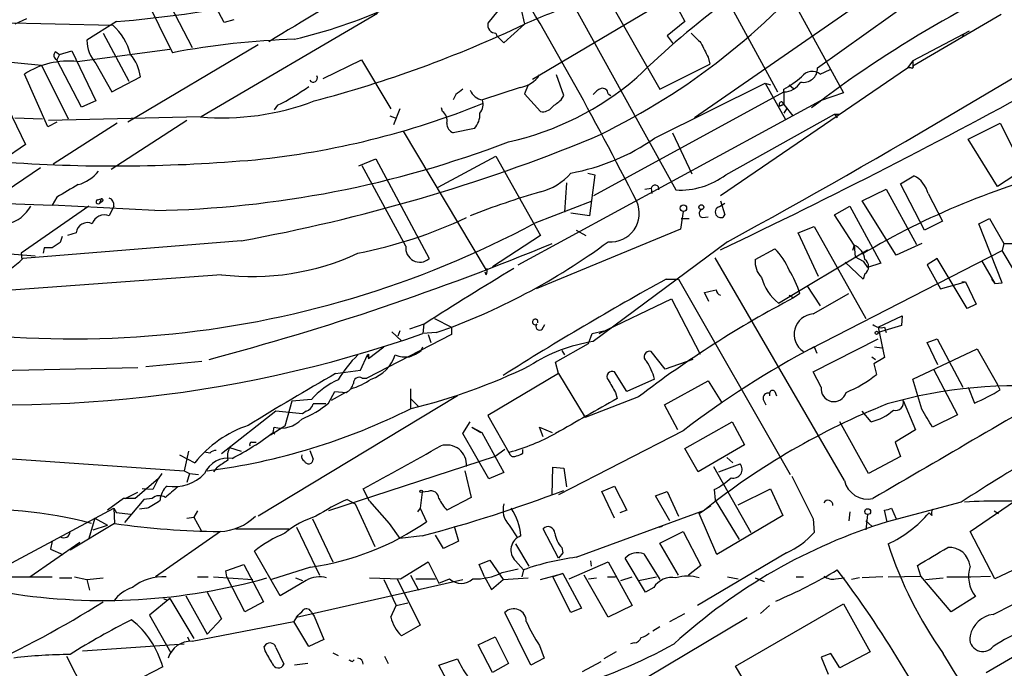
# Model space of a CAD drawing. Extents: x -482 to 377084, y 1345 to 378911.
# Drawn here: x 685 to 778, y 2573 to 2635 of the extents above; entities that cross this region are included whole.
import ezdxf

# ---------------------------------------------------------------- set-up
doc = ezdxf.new("R2010")
doc.units = 0
doc.header["$MEASUREMENT"] = 0
doc.layers.add('MAIN', color=5, linetype='CONTINUOUS')

msp = doc.modelspace()

# ---------------------------------------------------------------- linework, layer by layer
at = {"layer": 'MAIN'}
for p, q in [((737.5313, 2642.4591), (745.744, 2628.0658)), ((697.23, 2639.9191), (701.294, 2632.0451)), ((695.8753, 2638.7338), (699.4313, 2631.5371)), ((704.342, 2634.4158), (701.8867, 2638.9878)), ((767.7573, 2638.3105), (749.046, 2625.3565)), ((757.0047, 2638.9878), (763.1853, 2627.7271)), ((746.9293, 2636.8711), (733.6367, 2628.9971)), ((737.2773, 2636.5325), (747.268, 2618.4985)), ((746.8447, 2636.8711), (748.1147, 2634.5005)), ((752.1787, 2636.5325), (756.92, 2627.8118)), ((760.73, 2630.0978), (769.9587, 2636.7018)), ((730.758, 2636.0245), (729.4033, 2634.3311)), ((732.536, 2635.7705), (732.8747, 2634.2465)), ((668.1893, 2634.7545), (693.7587, 2634.1618)), ((685.546, 2634.7545), (684.4453, 2634.2465)), ((718.9047, 2635.2625), (702.1407, 2625.4411)), ((705.2733, 2634.6698), (704.342, 2634.4158)), ((778.1713, 2635.1778), (769.7893, 2630.2671)), ((694.0973, 2634.5005), (691.3033, 2632.7225)), ((732.8747, 2634.2465), (730.9273, 2632.4685)), ((748.1147, 2634.5005), (746.4213, 2633.1458)), ((662.7707, 2632.7225), (686.9853, 2630.3518)), ((692.8273, 2633.3998), (695.2827, 2628.8278)), ((730.1653, 2633.3998), (730.25, 2633.1458)), ((730.9273, 2632.4685), (730.25, 2633.1458)), ((746.4213, 2633.1458), (747.014, 2632.3838)), ((775.1233, 2633.5691), (769.7893, 2630.7751)), ((774.6153, 2633.3151), (774.446, 2632.9765)), ((690.372, 2630.6905), (699.1773, 2631.8758)), ((707.5593, 2632.2991), (695.198, 2624.9331)), ((688.34, 2631.6218), (688.6787, 2631.3678)), ((688.6787, 2631.3678), (688.4247, 2630.8598)), ((690.7953, 2626.3725), (688.4247, 2630.8598)), ((688.6787, 2631.3678), (689.864, 2631.7065)), ((689.864, 2631.7065), (692.15, 2626.9651)), ((713.74, 2629.0818), (717.3807, 2630.8598)), ((717.3807, 2630.8598), (720.1747, 2626.2031)), ((750.316, 2631.1138), (750.4853, 2630.4365)), ((686.9853, 2630.3518), (689.5253, 2625.2718)), ((692.15, 2630.5211), (693.674, 2627.8118)), ((745.744, 2628.0658), (750.4853, 2630.4365)), ((751.5013, 2617.9905), (769.2813, 2630.0978)), ((760.984, 2629.5051), (761.9153, 2629.9285)), ((769.7893, 2630.7751), (769.2813, 2630.0978)), ((769.62, 2630.0978), (769.2813, 2630.0978)), ((769.7893, 2630.7751), (769.7893, 2630.2671)), ((687.578, 2624.5098), (685.3767, 2629.5051)), ((693.674, 2627.8118), (696.3833, 2629.2511)), ((736.6, 2627.4731), (735.9227, 2629.4205)), ((732.4513, 2628.2351), (728.8953, 2627.0498)), ((733.2133, 2628.4891), (732.8747, 2627.6425)), ((745.236, 2623.4091), (755.7347, 2628.6585)), ((755.7347, 2628.6585), (756.2427, 2628.4891)), ((755.7347, 2628.6585), (757.682, 2625.1871)), ((757.5127, 2627.8118), (757.5127, 2628.0658)), ((758.0207, 2628.4891), (758.444, 2628.1505)), ((683.3447, 2627.2191), (685.4613, 2622.8165)), ((726.3553, 2627.5578), (726.1013, 2627.0498)), ((732.8747, 2627.6425), (734.3987, 2625.9491)), ((736.346, 2627.0498), (736.6, 2627.4731)), ((739.4787, 2617.9905), (757.5127, 2627.8118)), ((740.8333, 2627.6425), (741.0873, 2627.4731)), ((757.5127, 2627.8118), (757.5127, 2626.6265)), ((763.1853, 2627.7271), (760.984, 2626.9651)), ((692.15, 2626.9651), (690.7953, 2626.3725)), ((709.422, 2626.5418), (709.0833, 2626.1185)), ((721.0213, 2626.2031), (720.4287, 2624.6791)), ((725.0853, 2625.9491), (725.0007, 2626.2878)), ((732.282, 2611.3865), (760.984, 2626.9651)), ((757.0893, 2626.4571), (757.5127, 2626.6265)), ((757.5127, 2626.6265), (757.0893, 2626.4571)), ((757.3433, 2626.8805), (757.5127, 2626.6265)), ((757.5127, 2626.6265), (758.3593, 2625.5258)), ((757.7667, 2626.2031), (757.5127, 2625.7798)), ((684.4453, 2625.3565), (687.07, 2625.2718)), ((702.056, 2625.4411), (687.6627, 2625.1025)), ((720.09, 2625.5258), (720.598, 2625.3565)), ((752.0093, 2619.9378), (762.3387, 2625.6951)), ((762.3387, 2625.6951), (762.5927, 2625.3565)), ((762.3387, 2625.6951), (762.8467, 2625.6951)), ((688.4247, 2624.9331), (687.578, 2624.5098)), ((694.182, 2624.8485), (688.086, 2620.9538)), ((700.786, 2625.1025), (693.5893, 2620.4458)), ((728.1333, 2624.3405), (726.1013, 2623.9171)), ((775.0387, 2623.3245), (778.0867, 2624.8485)), ((778.0867, 2624.8485), (780.288, 2620.4458)), ((721.36, 2624.0865), (729.234, 2610.8785)), ((746.9293, 2623.9171), (748.792, 2620.0225)), ((685.4613, 2622.8165), (683.3447, 2621.3771)), ((777.8327, 2618.8371), (775.0387, 2623.3245)), ((717.1267, 2620.7845), (718.7353, 2621.4618)), ((718.7353, 2621.4618), (723.8153, 2611.9791)), ((724.662, 2618.7525), (730.1653, 2621.7158)), ((730.1653, 2621.7158), (734.3987, 2614.1805)), ((686.9007, 2620.6151), (681.99, 2617.3131)), ((721.614, 2613.1645), (717.4653, 2620.7845)), ((738.886, 2620.1071), (739.5633, 2619.9378)), ((739.5633, 2619.9378), (739.0553, 2616.0431)), ((768.604, 2619.0911), (769.874, 2619.8531)), ((780.288, 2620.4458), (777.8327, 2618.8371)), ((736.854, 2619.1758), (736.6847, 2616.3818)), ((744.3047, 2618.5831), (744.8973, 2618.6678)), ((744.8973, 2618.6678), (744.982, 2618.1598)), ((770.89, 2614.6885), (768.604, 2619.0911)), ((688.4247, 2617.8211), (688.0013, 2617.0591)), ((764.9633, 2617.4825), (767.2493, 2618.5831)), ((767.2493, 2618.5831), (770.128, 2613.3338)), ((771.2287, 2618.1598), (772.5833, 2615.5351)), ((673.354, 2617.5671), (688.0013, 2617.0591)), ((691.4727, 2616.9745), (685.038, 2612.4871)), ((697.738, 2616.5511), (688.0013, 2617.0591)), ((692.3193, 2617.5671), (692.658, 2617.6518)), ((692.658, 2617.6518), (692.4887, 2617.2285)), ((692.7427, 2617.3978), (692.4887, 2617.2285)), ((693.8433, 2616.9745), (693.42, 2616.0431)), ((733.8907, 2615.3658), (739.3093, 2617.4825)), ((751.9247, 2617.2285), (751.4167, 2616.8898)), ((751.5013, 2617.4825), (751.9247, 2616.1278)), ((762.3387, 2616.1278), (763.778, 2616.9745)), ((763.778, 2616.9745), (766.7413, 2611.5558)), ((768.1807, 2612.3178), (764.9633, 2617.4825)), ((739.0553, 2616.0431), (737.2773, 2616.2971)), ((747.9453, 2616.4665), (747.6913, 2614.7731)), ((749.808, 2615.8738), (750.316, 2615.9585)), ((764.2013, 2613.2491), (762.3387, 2616.1278)), ((747.776, 2615.7891), (748.538, 2615.7891)), ((758.8673, 2614.4345), (760.3913, 2615.0271)), ((760.3913, 2615.0271), (765.302, 2606.3065)), ((772.5833, 2615.5351), (770.89, 2614.6885)), ((776.0547, 2615.2811), (777.0707, 2615.7891)), ((778.256, 2609.6931), (776.0547, 2615.2811)), ((777.0707, 2615.7891), (778.4253, 2613.4185)), ((688.9327, 2614.0958), (688.7633, 2613.5031)), ((690.2873, 2614.4345), (689.4407, 2614.1805)), ((734.3987, 2614.1805), (729.8267, 2611.2171)), ((747.6913, 2614.7731), (733.9753, 2609.1005)), ((737.7853, 2614.6885), (738.7167, 2614.1805)), ((760.8147, 2610.2858), (758.8673, 2614.4345)), ((705.9507, 2613.6725), (685.2073, 2611.9791)), ((752.1787, 2613.5878), (739.394, 2604.1051)), ((764.2013, 2613.2491), (764.032, 2612.7411)), ((764.2013, 2613.2491), (764.286, 2612.1485)), ((770.636, 2613.4185), (768.1807, 2612.3178)), ((778.4253, 2613.4185), (778.256, 2612.7411)), ((778.4253, 2613.4185), (779.526, 2613.4185)), ((679.1113, 2612.8258), (686.3927, 2612.2331)), ((685.038, 2612.4871), (685.1227, 2611.8945)), ((687.2393, 2612.9951), (687.1547, 2612.4871)), ((688.0013, 2612.9951), (687.2393, 2612.9951)), ((754.8033, 2611.8945), (756.666, 2612.9105)), ((757.0047, 2607.7458), (765.4713, 2612.8258)), ((760.0527, 2603.4278), (778.256, 2612.7411)), ((764.286, 2612.1485), (765.048, 2611.7251)), ((779.526, 2610.6245), (778.256, 2612.7411)), ((763.27, 2590.8971), (750.9933, 2612.0638)), ((765.048, 2610.0318), (763.3547, 2611.6405)), ((765.048, 2611.7251), (765.4713, 2611.1325)), ((766.7413, 2611.5558), (765.4713, 2611.1325)), ((772.0753, 2611.9791), (771.144, 2611.3865)), ((771.144, 2611.3865), (772.414, 2609.1005)), ((774.954, 2607.2378), (772.0753, 2611.9791)), ((776.3087, 2611.8098), (777.5787, 2609.6085)), ((704.088, 2610.4551), (679.958, 2608.6771)), ((729.234, 2610.4551), (729.1493, 2610.7091)), ((765.2173, 2610.5398), (765.048, 2610.0318)), ((746.3367, 2610.0318), (747.522, 2610.0318)), ((747.522, 2610.0318), (758.1053, 2591.4898)), ((759.714, 2609.4391), (760.984, 2607.4918)), ((772.414, 2609.1005), (774.7847, 2609.7778)), ((774.446, 2609.7778), (774.7847, 2609.7778)), ((774.7847, 2609.7778), (775.8007, 2607.6611)), ((777.24, 2610.0318), (777.5787, 2609.6085)), ((777.5787, 2609.6085), (778.256, 2609.6931)), ((750.4007, 2607.9151), (749.9773, 2608.7618)), ((758.0207, 2608.5078), (758.444, 2608.2538)), ((759.0367, 2608.6771), (758.444, 2608.2538)), ((760.3067, 2606.7298), (763.6933, 2608.6771)), ((739.9867, 2604.8671), (746.8447, 2608.1691)), ((746.8447, 2608.1691), (749.554, 2602.9198)), ((775.8007, 2607.6611), (774.954, 2607.2378)), ((766.4873, 2605.4598), (768.7733, 2606.5605)), ((768.7733, 2606.5605), (768.6887, 2605.6291)), ((723.392, 2605.7985), (721.9527, 2605.2905)), ((723.3073, 2605.7985), (723.2227, 2604.8671)), ((724.3233, 2606.3065), (725.932, 2605.4598)), ((734.568, 2605.2905), (734.822, 2605.7138)), ((768.6887, 2605.6291), (766.4873, 2604.9518)), ((725.932, 2604.7825), (717.8887, 2600.6338)), ((720.2593, 2605.0365), (721.1907, 2604.1898)), ((721.0213, 2605.1211), (720.852, 2604.6131)), ((724.4927, 2604.9518), (723.2227, 2604.8671)), ((723.7307, 2604.7825), (723.9847, 2604.0205)), ((725.932, 2605.4598), (725.932, 2604.7825)), ((738.9707, 2603.9358), (739.3093, 2604.8671)), ((739.3093, 2604.8671), (740.41, 2605.1211)), ((766.4873, 2605.4598), (767.08, 2602.5811)), ((767.08, 2605.4598), (767.2493, 2604.9518)), ((735.838, 2602.1578), (738.9707, 2603.9358)), ((760.3067, 2601.2265), (766.4873, 2604.3591)), ((771.144, 2604.0205), (772.0753, 2604.3591)), ((772.16, 2601.9038), (771.144, 2604.0205)), ((772.0753, 2604.3591), (774.5307, 2599.7871)), ((717.296, 2601.3958), (717.9733, 2602.8351)), ((717.9733, 2602.8351), (718.058, 2602.4965)), ((718.058, 2602.4965), (719.4973, 2603.5971)), ((718.058, 2602.9198), (718.058, 2602.4965)), ((723.0533, 2603.2585), (723.2227, 2603.5971)), ((736.4307, 2603.2585), (736.6847, 2602.8351)), ((746.252, 2601.4805), (744.8973, 2603.1738)), ((760.3913, 2603.5971), (760.6453, 2603.0045)), ((766.1487, 2603.5971), (766.826, 2603.5125)), ((769.7893, 2600.5491), (775.8853, 2603.4278)), ((775.8853, 2603.4278), (777.8327, 2600.0411)), ((696.8913, 2601.7345), (702.2253, 2602.2425)), ((736.092, 2601.0571), (735.838, 2602.1578)), ((748.8767, 2602.4118), (746.252, 2601.4805)), ((765.8947, 2602.6658), (766.2333, 2602.4118)), ((767.08, 2602.5811), (766.064, 2601.9885)), ((766.064, 2601.9885), (766.318, 2600.9725)), ((681.1433, 2601.3111), (696.1293, 2601.6498)), ((714.9253, 2601.0571), (717.296, 2601.3958)), ((736.092, 2601.0571), (729.4033, 2597.0778)), ((736.092, 2601.0571), (738.632, 2596.9085)), ((742.6113, 2599.3638), (741.426, 2601.2265)), ((761.0687, 2599.7871), (760.3067, 2601.2265)), ((771.7367, 2601.4805), (774.0227, 2597.1625)), ((717.4653, 2600.6338), (717.8887, 2600.6338)), ((745.236, 2600.5491), (742.6113, 2599.3638)), ((746.1673, 2598.0938), (750.316, 2600.3798)), ((750.316, 2600.3798), (751.586, 2598.3478)), ((770.636, 2597.6705), (769.7893, 2600.5491)), ((778.0867, 2599.5331), (777.8327, 2600.0411)), ((714.248, 2598.2631), (714.8407, 2599.3638)), ((715.8567, 2599.2791), (714.502, 2598.5171)), ((714.8407, 2599.3638), (715.9413, 2599.2791)), ((722.0373, 2599.6178), (722.0373, 2597.6705)), ((741.5107, 2599.2791), (741.68, 2598.6865)), ((756.158, 2599.1945), (756.158, 2598.9405)), ((756.666, 2599.3638), (756.8353, 2598.9405)), ((775.0387, 2599.7871), (775.6313, 2598.2631)), ((726.5247, 2598.9405), (707.5593, 2587.5105)), ((710.7767, 2598.4325), (710.0993, 2596.0618)), ((712.6393, 2598.6018), (710.7767, 2598.4325)), ((722.0373, 2598.6865), (722.7993, 2597.9245)), ((743.712, 2598.8558), (738.632, 2596.9085)), ((747.4373, 2595.7231), (746.1673, 2598.0938)), ((755.5653, 2598.6018), (755.8193, 2598.0938)), ((768.858, 2598.5171), (770.0433, 2595.7231)), ((709.2527, 2597.5011), (704.088, 2593.4371)), ((711.7927, 2597.2471), (709.2527, 2597.5011)), ((712.1313, 2597.5011), (711.7927, 2597.2471)), ((765.81, 2596.4851), (764.9633, 2597.5011)), ((774.0227, 2597.1625), (771.652, 2595.9771)), ((727.0327, 2595.3845), (727.71, 2596.4851)), ((729.4033, 2597.0778), (731.52, 2593.3525)), ((748.1147, 2593.9451), (752.602, 2596.4851)), ((752.602, 2596.4851), (753.7873, 2594.2838)), ((765.556, 2591.5745), (762.8467, 2596.4851)), ((710.0993, 2596.0618), (708.7447, 2595.2151)), ((708.9987, 2595.4691), (709.0833, 2595.9771)), ((708.9987, 2595.4691), (709.168, 2595.2998)), ((729.488, 2591.0665), (727.0327, 2595.3845)), ((727.8793, 2595.9771), (728.726, 2595.4691)), ((727.8793, 2595.9771), (728.8107, 2595.4691)), ((728.8107, 2595.4691), (730.9273, 2591.6591)), ((734.6527, 2595.0458), (734.314, 2595.9771)), ((734.314, 2595.9771), (735.4993, 2595.4691)), ((747.9453, 2595.6385), (736.092, 2589.5425)), ((770.0433, 2595.7231), (768.096, 2594.5378)), ((706.9667, 2594.5378), (707.39, 2594.5378)), ((768.096, 2594.5378), (768.604, 2593.1831)), ((676.0633, 2593.5218), (700.532, 2591.8285)), ((700.9553, 2593.6911), (700.532, 2591.8285)), ((702.9873, 2593.5218), (702.4793, 2593.6065)), ((704.85, 2594.0298), (705.9507, 2593.6911)), ((712.47, 2593.7758), (712.8087, 2592.9291)), ((731.012, 2593.8605), (730.0807, 2593.1831)), ((732.7053, 2593.5218), (732.7053, 2593.8605)), ((749.3847, 2591.7438), (748.1147, 2593.9451)), ((753.7873, 2594.2838), (749.3847, 2591.7438)), ((700.1087, 2593.3525), (701.548, 2592.5905)), ((730.0807, 2593.1831), (714.248, 2588.0185)), ((751.332, 2591.7438), (753.364, 2592.5058)), ((752.094, 2593.0985), (752.6867, 2592.5905)), ((768.604, 2593.1831), (765.556, 2591.5745)), ((698.4153, 2591.5745), (698.0767, 2591.0665)), ((700.532, 2591.8285), (701.04, 2591.5745)), ((701.04, 2591.5745), (700.786, 2590.7278)), ((701.04, 2591.5745), (701.8867, 2591.4898)), ((703.6647, 2592.1671), (703.326, 2591.7438)), ((727.202, 2591.8285), (727.7947, 2589.2885)), ((730.9273, 2591.6591), (729.488, 2591.0665)), ((735.4993, 2589.5425), (735.584, 2592.1671)), ((735.584, 2592.1671), (736.6, 2592.0825)), ((736.6, 2592.0825), (736.854, 2590.3045)), ((750.824, 2592.2518), (754.38, 2585.9865)), ((698.0767, 2591.0665), (695.8753, 2589.2038)), ((698.0767, 2591.0665), (697.5687, 2590.0505)), ((694.944, 2589.2038), (696.1293, 2589.7965)), ((697.5687, 2590.0505), (696.5527, 2590.1351)), ((718.1427, 2588.9498), (717.55, 2590.1351)), ((723.138, 2589.7965), (722.9687, 2588.2725)), ((723.7307, 2589.8811), (723.138, 2589.7965)), ((740.2407, 2589.8811), (741.426, 2590.3891)), ((741.426, 2587.3411), (740.2407, 2589.8811)), ((741.426, 2590.3891), (742.6113, 2588.1031)), ((745.3207, 2589.4578), (746.4213, 2589.8811)), ((746.4213, 2589.8811), (747.522, 2587.5105)), ((750.9087, 2590.0505), (750.9933, 2589.0345)), ((753.1947, 2588.6111), (756.2427, 2590.1351)), ((756.2427, 2590.1351), (757.428, 2587.5951)), ((694.7747, 2589.2038), (693.2507, 2588.1031)), ((695.8753, 2589.2038), (694.7747, 2589.2038)), ((696.722, 2589.1191), (694.8593, 2586.9178)), ((697.484, 2589.2038), (696.722, 2589.1191)), ((716.026, 2589.1191), (716.788, 2588.6958)), ((718.1427, 2588.9498), (720.0053, 2586.8331)), ((727.7947, 2589.2885), (725.5087, 2588.1031)), ((746.6753, 2587.0871), (745.3207, 2589.4578)), ((750.9933, 2589.0345), (753.2793, 2585.3091)), ((774.3613, 2588.8651), (767.334, 2587.0025)), ((775.208, 2586.0711), (779.4413, 2588.9498)), ((682.752, 2582.3458), (693.8433, 2588.2725)), ((693.8433, 2588.2725), (694.0973, 2587.8491)), ((693.8433, 2588.2725), (693.928, 2586.8331)), ((695.452, 2587.6798), (694.0973, 2587.8491)), ((696.976, 2588.2725), (696.2987, 2588.1878)), ((701.802, 2588.0185), (701.4633, 2587.4258)), ((716.788, 2588.6958), (718.6507, 2584.6318)), ((722.9687, 2588.2725), (722.7147, 2587.9338)), ((722.9687, 2588.2725), (723.5613, 2587.0025)), ((737.7853, 2583.6158), (749.9773, 2588.1031)), ((742.6113, 2588.1031), (741.934, 2587.8491)), ((749.4693, 2587.7645), (750.57, 2588.5265)), ((763.778, 2587.9338), (763.6933, 2587.0871)), ((767.334, 2587.0025), (767.08, 2588.1031)), ((767.7573, 2588.2725), (768.1807, 2587.2565)), ((771.5673, 2587.5951), (771.3133, 2587.8491)), ((777.494, 2588.0185), (777.9173, 2587.7645)), ((692.0653, 2587.3411), (691.4727, 2585.3938)), ((692.0653, 2587.3411), (693.2507, 2586.6638)), ((700.786, 2587.3411), (701.4633, 2587.4258)), ((701.4633, 2587.4258), (702.1407, 2586.1558)), ((712.724, 2587.2565), (714.6713, 2583.1925)), ((751.1627, 2583.8698), (749.4693, 2587.7645)), ((757.428, 2587.5951), (751.1627, 2583.8698)), ((760.3067, 2587.2565), (760.3913, 2585.9865)), ((765.4713, 2587.6798), (765.302, 2586.2405)), ((765.302, 2587.0871), (765.8947, 2586.5791)), ((693.928, 2586.8331), (689.6947, 2584.2931)), ((691.896, 2586.2405), (693.2507, 2586.6638)), ((704.0033, 2586.0711), (697.8227, 2581.7531)), ((705.4427, 2586.3251), (710.5227, 2586.3251)), ((711.2, 2586.4945), (713.4013, 2581.9225)), ((720.0053, 2586.8331), (721.0213, 2585.3938)), ((726.186, 2586.5791), (726.6093, 2585.1398)), ((731.4353, 2586.6638), (732.1973, 2585.4785)), ((736.092, 2583.5311), (734.6527, 2586.3251)), ((745.6593, 2586.4945), (745.998, 2586.5791)), ((745.744, 2584.9705), (747.9453, 2586.0711)), ((747.9453, 2586.0711), (749.6387, 2582.8538)), ((777.5787, 2581.5838), (775.208, 2586.0711)), ((685.8847, 2581.7531), (690.626, 2585.0551)), ((688.0013, 2585.1398), (687.832, 2584.3778)), ((723.138, 2585.6478), (721.0213, 2585.3938)), ((725.17, 2584.4625), (724.408, 2585.7325)), ((726.6093, 2585.1398), (725.17, 2584.4625)), ((747.522, 2581.9225), (745.744, 2584.9705)), ((687.832, 2584.3778), (689.0173, 2583.8698)), ((709.676, 2579.9751), (707.2207, 2584.2085)), ((732.028, 2584.8858), (733.298, 2582.7691)), ((736.5153, 2584.0391), (736.092, 2583.5311)), ((736.4307, 2584.5471), (736.5153, 2584.0391)), ((757.7667, 2584.0391), (749.3, 2579.0438)), ((721.106, 2581.5838), (723.7307, 2583.1925)), ((723.7307, 2583.1925), (724.7467, 2581.1605)), ((728.5567, 2582.9385), (729.5727, 2583.3618)), ((729.5727, 2583.3618), (730.8427, 2581.4991)), ((732.028, 2583.2771), (732.79, 2582.4305)), ((737.108, 2581.5838), (740.8333, 2583.1925)), ((739.14, 2583.2771), (739.2247, 2582.7691)), ((740.8333, 2583.1925), (743.1193, 2579.0438)), ((744.3893, 2580.3138), (742.442, 2583.5311)), ((744.22, 2583.9545), (745.744, 2581.4991)), ((704.5113, 2582.3458), (706.2047, 2582.9385)), ((704.596, 2581.7531), (704.5113, 2582.3458)), ((706.2047, 2582.9385), (708.0673, 2579.3825)), ((712.5547, 2582.6845), (708.8293, 2581.4991)), ((729.0647, 2581.7531), (728.5567, 2582.9385)), ((730.758, 2582.1765), (732.282, 2582.5151)), ((732.79, 2582.4305), (732.6207, 2581.7531)), ((749.6387, 2582.8538), (748.4533, 2581.9225)), ((770.5513, 2581.8378), (770.2127, 2582.8538)), ((780.4573, 2582.9385), (777.5787, 2581.5838)), ((684.022, 2581.7531), (688.0013, 2581.7531)), ((688.6787, 2581.6685), (689.864, 2581.6685)), ((690.118, 2581.7531), (691.3033, 2581.4991)), ((691.3033, 2581.4991), (692.8273, 2581.6685)), ((691.3033, 2581.4991), (691.5573, 2580.4831)), ((701.802, 2581.7531), (702.818, 2581.7531)), ((703.326, 2581.7531), (707.0513, 2581.4991)), ((706.2893, 2578.4511), (704.596, 2581.7531)), ((712.1313, 2581.4145), (709.676, 2579.9751)), ((711.1153, 2581.6685), (711.7927, 2581.4145)), ((711.2, 2577.9431), (727.0327, 2581.4991)), ((718.1427, 2581.6685), (721.106, 2581.5838)), ((719.4973, 2581.4991), (720.6827, 2579.0438)), ((720.7673, 2581.5838), (722.9687, 2577.1811)), ((722.0373, 2581.9225), (722.7993, 2580.4831)), ((722.5453, 2581.5838), (724.408, 2581.5838)), ((724.7467, 2581.1605), (725.7627, 2581.5838)), ((729.0647, 2581.7531), (729.742, 2580.5678)), ((729.742, 2580.5678), (730.8427, 2581.4991)), ((730.8427, 2581.4991), (733.2133, 2581.6685)), ((734.3987, 2581.4991), (736.5153, 2582.0918)), ((736.5153, 2582.0918), (735.584, 2581.7531)), ((737.2773, 2578.3665), (735.584, 2581.7531)), ((736.5153, 2582.0918), (738.2933, 2578.7898)), ((740.8333, 2577.9431), (738.5473, 2581.9225)), ((738.9707, 2581.5838), (739.7327, 2581.6685)), ((740.7487, 2581.7531), (741.5107, 2581.7531)), ((742.0187, 2581.4145), (743.1193, 2581.7531)), ((743.712, 2581.4145), (745.4053, 2581.7531)), ((752.1787, 2581.7531), (753.1947, 2581.5838)), ((754.8033, 2581.6685), (755.65, 2581.3298)), ((758.698, 2581.7531), (759.3753, 2581.7531)), ((762.4233, 2581.5838), (763.27, 2581.6685)), ((764.7093, 2581.6685), (763.9473, 2581.4991)), ((766.9107, 2581.7531), (764.9633, 2581.6685)), ((767.4187, 2581.7531), (770.5513, 2581.8378)), ((773.43, 2578.4511), (770.5513, 2581.8378)), ((770.9747, 2581.4991), (772.668, 2581.6685)), ((773.0067, 2581.7531), (775.2927, 2581.7531)), ((775.2927, 2581.7531), (777.1553, 2581.8378)), ((702.7333, 2580.3138), (704.088, 2577.7738)), ((745.1513, 2580.7371), (744.3893, 2580.3138)), ((699.1773, 2579.7211), (697.23, 2578.1125)), ((698.5847, 2579.7211), (698.9233, 2579.5518)), ((698.9233, 2579.5518), (699.1773, 2579.7211)), ((699.1773, 2579.7211), (701.4633, 2575.9111)), ((700.7013, 2579.9751), (702.7333, 2576.3345)), ((708.0673, 2579.3825), (706.2893, 2578.4511)), ((775.716, 2579.8905), (773.43, 2578.4511)), ((720.1747, 2577.9431), (720.6827, 2579.0438)), ((720.6827, 2579.0438), (721.7833, 2579.2978)), ((738.2933, 2578.7898), (737.2773, 2578.3665)), ((743.1193, 2579.0438), (740.8333, 2577.9431)), ((752.9407, 2573.2865), (763.1853, 2579.2131)), ((756.158, 2579.0438), (755.3113, 2578.2818)), ((763.1853, 2579.2131), (765.7253, 2574.6411)), ((777.4093, 2578.1971), (779.272, 2579.1285)), ((697.23, 2578.1125), (699.262, 2574.5565)), ((701.294, 2575.6571), (710.946, 2577.5198)), ((704.088, 2577.7738), (702.7333, 2576.3345)), ((711.2, 2577.9431), (710.946, 2577.5198)), ((712.3853, 2575.1491), (710.946, 2577.5198)), ((712.6393, 2578.3665), (712.8933, 2578.0278)), ((712.8933, 2578.0278), (713.8247, 2575.8265)), ((733.4673, 2573.3711), (731.012, 2578.3665)), ((754.0413, 2577.8585), (740.0713, 2569.5611)), ((746.6753, 2577.5198), (748.1147, 2578.2818)), ((722.9687, 2577.1811), (721.1907, 2576.1651)), ((745.744, 2577.0118), (745.0667, 2576.5885)), ((700.8707, 2576.0805), (701.04, 2575.6571)), ((713.8247, 2575.8265), (712.3853, 2575.1491)), ((728.472, 2575.3185), (730.0807, 2576.0805)), ((730.0807, 2576.0805), (731.3507, 2573.5405)), ((690.88, 2574.7258), (700.532, 2575.4031)), ((708.2367, 2574.7258), (708.152, 2575.1491)), ((709.2527, 2575.0645), (710.0147, 2573.4558)), ((729.8267, 2572.6938), (728.472, 2575.3185)), ((734.314, 2575.2338), (734.7373, 2574.0485)), ((743.2887, 2575.4878), (742.95, 2575.4031)), ((776.732, 2572.6938), (781.1347, 2575.2338)), ((689.356, 2574.2178), (691.8113, 2569.4765)), ((714.6713, 2574.5565), (715.1793, 2574.3025)), ((716.534, 2573.7098), (716.7033, 2573.8791)), ((719.582, 2574.2178), (719.9207, 2573.5405)), ((724.7467, 2573.3711), (726.5247, 2573.9638)), ((734.7373, 2574.0485), (733.4673, 2573.3711)), ((741.5953, 2574.6411), (740.41, 2573.9638)), ((762, 2574.4718), (761.0687, 2574.1331)), ((761.0687, 2574.1331), (761.746, 2572.5245)), ((762.8467, 2573.1171), (762, 2574.4718)), ((765.7253, 2574.6411), (762.8467, 2573.1171)), ((698.5, 2573.2018), (695.706, 2571.7625)), ((712.3007, 2573.5405), (711.0307, 2573.3711)), ((726.7787, 2569.5611), (724.7467, 2573.3711)), ((731.3507, 2573.5405), (729.8267, 2572.6938)), ((738.378, 2572.7785), (740.156, 2573.7098)), ((755.5653, 2568.7991), (752.9407, 2573.2865))]:
    msp.add_line(p, q, dxfattribs=at)
for centre, radius in [((188300.5969, 190128.224), 188783.0575), ((747.977, 2616.7734), 0.3085), ((749.6809, 2616.8687), 0.2366), ((766.3391, 2604.9307), 0.1496), ((723.0533, 2589.8812), 0.1197), ((765.4885, 2587.9574), 0.278)]:
    msp.add_circle(centre, radius, dxfattribs=at)
for centre, radius, start, end in [((822.0405, 2450.3134), 214.6757, 115.714552, 121.907019), ((698.6565, 2684.0679), 52.7332, 283.571389, 303.985268), ((440.9528, 2463.8826), 339.3045, 26.900389, 31.420235), ((827.1158, 2538.7782), 110.2, 112.833599, 127.429887), ((685.0508, 2748.159), 114.018, 274.550789, 287.629316), ((711.8792, 2681.9392), 64.6389, 295.110112, 319.551497), ((381.1139, 3292.0031), 773.2635, 298.6768152, 302.5110034), ((805.1316, 2565.7043), 88.4344, 126.782692, 134.141758), ((754.4811, 2585.4478), 53.3681, 108.326274, 113.882129), ((689.6787, 2629.779), 5.9879, 15.386792, 47.049176), ((684.251, 2736.6213), 113.3352, 284.638648, 295.405741), ((730.1384, 2634.1551), 0.7559, 166.535519, 272.039726), ((694.5707, 2632.7157), 3.2674, 179.880758, 222.195366), ((713.4763, 2556.8648), 75.9817, 91.844481, 100.652225), ((982.0103, 2865.7965), 329.3, 224.888497, 225.117667), ((1088.6621, 2801.121), 378.6562, 206.448768, 206.677944), ((688.6142, 2631.2666), 0.4488, 127.666685, 245.022443), ((692.3519, 2628.7406), 4.0636, 7.217007, 40.279827), ((689.5377, 2623.0885), 7.6477, 83.737, 122.962371), ((759.3754, 2630.0739), 1.3548, 259.190183, 1.010798), ((769.7047, 2630.1825), 0.1196, 225, 45), ((712.8018, 2629.135), 0.3995, 213.8452, 30.164584), ((725.3989, 2650.2141), 27.7885, 282.367563, 310.762539), ((732.0487, 2630.9239), 2.7188, 278.51576, 326.429168), ((752.0923, 2637.6115), 10.9773, 299.589506, 310.393807), ((760.222, 2628.4893), 1.2699, 53.124688, 143.137321), ((697.702, 2649.4333), 25.7173, 297.111558, 304.81653), ((853.6939, 2458.4619), 211.6803, 126.752594, 126.981777), ((740.961, 2626.3293), 1.9912, 113.846208, 141.904188), ((740.2637, 2627.5886), 0.5721, 5.405678, 100.850351), ((497.5045, 3147.4987), 591.9371, 295.4100939, 298.826551), ((757.502, 2629.6851), 1.8733, 270.327261, 329.81203), ((729.1251, 2628.5622), 1.5298, 202.32513, 261.360338), ((704.1704, 2649.7002), 24.3511, 265.018743, 290.990583), ((699.2958, 2700.1576), 79.1866, 275.805232, 291.949811), ((727.4983, 2626.6688), 1.448, 322.125016, 15.255119), ((734.6041, 2627.0574), 1.1272, 259.500563, 322.581105), ((566.5952, 2838.3892), 271.0713, 308.542744, 308.771924), ((757.3576, 2626.5841), 0.2968, 92.762128, 205.330568), ((724.4004, 2625.0539), 1.1272, 349.500563, 52.581105), ((726.6009, 2625.6907), 2.0423, 318.616673, 2.500398), ((726.4603, 2624.7997), 0.9528, 177.064327, 247.86583), ((675.9555, 2778.4525), 167.4878, 280.316694, 292.225896), ((733.6978, 2639.977), 20.1897, 280.212124, 304.854086), ((695.9632, 2715.6117), 99.0765, 271.026419, 290.926716), ((693.9567, 2771.0384), 150.2554, 266.144207, 275.096842), ((802.4962, 2549.3108), 73.4117, 104.036679, 120.748178), ((689.3806, 2622.7844), 3.9282, 285.899115, 320.324409), ((733.1147, 2623.6271), 5.4514, 283.623281, 319.781293), ((747.6352, 2625.8179), 7.3286, 267.127991, 306.644892), ((768.7168, 2617.5387), 2.5876, 13.888556, 63.434949), ((985.7905, 2110.4142), 588.1226, 120.143251, 120.372434), ((745.2783, 2618.5831), 0.3837, 347.474432, 167.459853), ((693.1834, 2617.1065), 0.673, 348.688398, 69.416053), ((755.8987, 2544.493), 76.9027, 106.234793, 111.503027), ((682.9333, 2618.6436), 3.4646, 283.941183, 331.19935), ((692.3617, 2617.3766), 0.1951, 102.547914, 310.614036), ((692.7003, 2617.5248), 0.1339, 288.462013, 108.421413), ((741.0844, 2616.2776), 2.7015, 264.666743, 24.497841), ((751.4711, 2616.412), 0.4808, 96.49545, 230.104413), ((692.95, 2614.9563), 1.1841, 66.613338, 164.079861), ((707.9083, 2657.7899), 46.2144, 281.398849, 294.906966), ((749.8609, 2616.2654), 0.3951, 110.379542, 262.306667), ((751.5179, 2616.3173), 0.4488, 217.666685, 335.022443), ((689.9753, 2697.4625), 93.1044, 252.136828, 298.143344), ((691.329, 2614.3543), 1.0448, 62.507858, 175.597509), ((815.4053, 2422.7146), 228.9944, 123.575497, 123.804638), ((636.9051, 2851.6364), 257.815, 284.832148, 292.483803), ((722.9286, 2612.9691), 1.329, 171.545549, 311.849423), ((704.1147, 2663.2874), 61.7924, 289.255512, 306.457388), ((763.5971, 2611.7376), 1.6278, 5.53127, 68.211663), ((706.9875, 2634.2774), 23.9981, 263.060453, 294.769588), ((752.1104, 2608.4058), 6.4067, 22.703036, 44.678121), ((678.4647, 2619.1061), 9.8111, 294.81756, 313.412437), ((756.8948, 2611.6761), 2.1029, 174.038627, 224.541459), ((764.7516, 2611.2172), 0.822, 304.507805, 55.488246), ((973.6455, 2211.6123), 466.915, 121.187411, 122.409877), ((728.3865, 2610.8786), 0.9474, 333.448472, 10.287538), ((749.8843, 2605.7882), 9.5975, 17.517988, 32.030948), ((894.1533, 2341.8659), 306.207, 118.864137, 122.231003), ((760.1289, 2611.5474), 4.9206, 195.8787, 230.586229), ((747.8626, 2620.4375), 11.8657, 280.266106, 285.722801), ((751.7342, 2609.1322), 0.6664, 190.058778, 249.544581), ((806.8788, 2516.0833), 104.1217, 117.721538, 127.348611), ((760.4289, 2604.7978), 1.9358, 93.619167, 237.025764), ((733.8942, 2605.9644), 0.2634, 342.019115, 287.93279), ((734.314, 2605.5445), 0.3592, 135, 315), ((766.7837, 2606.6877), 1.2631, 230.444741, 283.566481), ((683.5415, 2717.9848), 119.8758, 261.702569, 289.33065), ((741.6986, 2588.9982), 15.2817, 98.673758, 122.968273), ((724.548, 2595.0202), 10.8357, 133.844959, 149.83845), ((717.931, 2602.9621), 0.1339, 288.421413, 341.578587), ((717.1782, 2603.9689), 3.6029, 288.342416, 341.657584), ((721.6141, 2605.4609), 2.8155, 248.845168, 276.907187), ((720.9032, 2605.9328), 3.4314, 287.809238, 308.798798), ((744.7608, 2602.674), 0.5181, 74.724513, 236.389676), ((801.1142, 2526.2017), 87.4551, 117.751861, 127.441875), ((708.8267, 2652.2272), 56.0711, 283.716315, 295.972748), ((739.7754, 2599.1101), 5.647, 14.763187, 33.690068), ((844.4404, 2372.754), 262.4814, 119.566005, 121.670727), ((741.2044, 2600.7874), 0.4918, 63.221354, 221.027048), ((758.8107, 2610.441), 12.0835, 292.522734, 308.409882), ((3718.2817, -2463.7534), 5852.2188, 120.06737347, 120.29655553), ((717.7825, 2594.2516), 6.7362, 112.733644, 139.77493), ((715.3626, 2600.4364), 1.2939, 296.567032, 346.110889), ((714.6776, 2605.6469), 6.2607, 285.633011, 305.4864), ((717.169, 2600.1681), 0.5519, 57.533584, 184.395521), ((1037.5218, 2769.2217), 341.3254, 209.631333, 209.860516), ((756.031, 2598.7288), 0.4827, 74.745922, 195.254078), ((756.4422, 2599.1884), 0.2843, 38.087058, 178.770406), ((762.2719, 2599.6169), 1.2153, 171.94858, 343.86162), ((779.6648, 2555.0208), 44.8847, 84.548867, 105.945431), ((769.1704, 2613.7631), 16.7927, 292.627949, 302.070628), ((708.1506, 2605.5467), 9.4989, 291.99384, 309.934081), ((711.8351, 2598.4747), 1.0177, 286.921424, 343.078576), ((713.4013, 2301.8788), 296.3003, 89.885389, 90.114592), ((1564.2555, 1136.5417), 1677.6465, 119.3612972, 119.590481), ((792.6787, 2534.53), 68.509, 111.712344, 128.557226), ((768.1243, 2598.3195), 0.7598, 254.926751, 15.073249), ((985.839, 2257.2266), 393.328, 119.85718, 122.524654), ((694.8475, 2652.3046), 60.9881, 277.429184, 296.564841), ((764.7387, 2601.1308), 4.7676, 282.985429, 311.964881), ((347.794, 2342.8238), 493.7025, 30.84817, 31.077353), ((709.7607, 2598.5453), 2.656, 255.223937, 317.152825), ((710.1641, 2585.6884), 11.0398, 108.681459, 141.302826), ((692.6184, 2617.1355), 27.1615, 297.366474, 307.090125), ((726.0243, 2613.3452), 20.4669, 285.32998, 298.652127), ((706.9666, 2594.3261), 0.2116, 89.972935, 216.875312), ((703.6396, 2592.8183), 0.9594, 93.561805, 132.837328), ((706.5437, 2593.1831), 1.8935, 153.439008, 190.301058), ((542.4487, 2916.2137), 370.1185, 298.235402, 299.537753), ((725.4831, 2592.3926), 1.8934, 355.73544, 107.428218), ((732.0533, 2594.2248), 0.9588, 273.551733, 312.844497), ((704.7243, 2590.5933), 2.4501, 81.084756, 156.391779), ((873.5226, 2338.506), 305.2796, 123.578084, 123.807267), ((712.1314, 2593.1832), 0.456, 158.20559, 248.193924), ((712.3665, 2592.9386), 0.4423, 203.846732, 358.769276), ((731.8548, 2593.5794), 0.4044, 214.126202, 309.613322), ((752.7041, 2591.9763), 0.8461, 257.24496, 38.743359), ((699.5832, 2594.336), 4.0017, 260.508255, 316.362867), ((747.1738, 2597.2352), 8.0975, 297.46725, 311.29196), ((1775.2898, 3097.2881), 1135.9238, 206.450462, 206.679645), ((765.48, 2591.4191), 2.2709, 193.289641, 282.701491), ((700.1934, 2588.9074), 1.9516, 130.602887, 176.265801), ((953.3376, 2293.482), 390.2746, 130.48749, 130.716681), ((689.4401, 2713.8498), 132.5568, 284.727065, 290.840723), ((723.9848, 2589.1615), 0.7631, 3.177748, 109.44878), ((692.9102, 2596.4882), 9.1667, 296.329968, 305.597331), ((698.1711, 2588.4646), 1.0092, 54.721022, 132.908025), ((726.326, 2566.6111), 24.7528, 114.589546, 122.400269), ((728.2268, 2590.7989), 3.8282, 204.624302, 224.763999), ((761.7278, 2588.593), 0.4464, 351.434335, 155.163003), ((778.3406, 2521.8379), 67.126, 86.890934, 93.10898), ((681.9632, 2550.779), 37.3527, 74.847638, 115.608398), ((732.849, 2588.0967), 2.0129, 162.68486, 225.386448), ((727.2584, 2585.2528), 5.2923, 4.280301, 34.790602), ((766.7414, 2590.8957), 2.8131, 276.91331, 291.170144), ((762.7642, 2595.044), 11.1738, 294.617311, 319.916123), ((772.4995, 2587.7643), 0.9474, 153.448472, 190.287538), ((703.7258, 2591.2285), 5.161, 272.142011, 313.912708), ((715.4747, 2579.5335), 8.3337, 106.823706, 130.167281), ((708.9942, 2607.9471), 25.5123, 278.022402, 304.818854), ((783.4586, 2535.4229), 54.0413, 107.360071, 132.284879), ((689.0865, 2586.0784), 0.6083, 237.903757, 359.312333), ((704.3576, 2657.7009), 71.6311, 261.62789, 269.648934), ((735.1197, 2585.8968), 0.6337, 0.452135, 137.475111), ((754.6551, 2590.9751), 7.602, 294.161764, 318.987501), ((714.7264, 2574.7423), 12.0807, 112.520523, 128.410713), ((733.0036, 2584.3078), 1.4192, 109.2367, 226.573147), ((738.2941, 2586.3256), 2.5759, 189.469636, 223.664562), ((743.6411, 2582.4405), 1.6209, 69.074916, 137.712995), ((804.1905, 2596.8911), 38.6819, 198.080885, 215.421039), ((348.3334, 3303.3394), 834.9142, 300.3510447, 300.580231), ((773.2483, 2582.585), 1.9684, 5.366784, 94.57485), ((740.7318, 2560.0795), 23.72, 97.135712, 109.56124), ((728.3182, 2586.7959), 5.2241, 266.112314, 297.841394), ((740.2038, 2619.3276), 43.1585, 292.544327, 301.249081), ((679.9413, 2519.7968), 103.7026, 25.316848, 37.155056), ((778.3104, 2581.8325), 3.2407, 163.201181, 216.816151), ((692.857, 2636.768), 57.2514, 260.951153, 285.75899), ((698.5027, 2577.2147), 4.5508, 85.765837, 129.283915), ((713.407, 2579.226), 2.5332, 74.623476, 120.238365), ((726.8634, 2582.7267), 1.5867, 226.077553, 313.919847), ((746.8901, 2579.6563), 2.0474, 79.363498, 148.135821), ((748.3686, 2578.1754), 3.6624, 72.51, 107.488508), ((762.127, 2582.8114), 1.2629, 230.439572, 283.569674), ((696.6373, 2577.4351), 3.4548, 107.102729, 143.972627), ((642.1847, 2659.7959), 95.0315, 294.201981, 302.201826), ((542.1762, 2747.6193), 239.4975, 314.889638, 315.118804), ((712.1736, 2578.2395), 0.4827, 15.254078, 127.87186), ((731.8656, 2577.5534), 1.1789, 358.366754, 136.391986), ((728.6429, 2512.2976), 73.2944, 116.852036, 122.099689), ((690.2752, 2570.9924), 8.5164, 15.036206, 51.843794), ((723.8885, 2578.886), 3.8316, 194.245869, 225.244251), ((746.6343, 2583.5742), 14.8779, 204.012696, 214.096587), ((777.7403, 2575.6302), 2.5882, 97.347705, 168.072691), ((790.6878, 2554.2225), 24.7839, 114.595027, 122.396244), ((701.2416, 2573.303), 2.3547, 88.724862, 161.542737), ((743.2102, 2576.2979), 0.8139, 275.534773, 338.212969), ((743.5604, 2577.6234), 1.6774, 283.993164, 314.113543), ((776.427, 2575.9135), 1.2447, 168.337988, 322.110886), ((708.6866, 2574.9015), 0.5892, 16.062961, 155.148786), ((412.2423, 2404.8035), 341.3009, 29.62978, 29.858956), ((723.2678, 2618.3537), 49.1189, 273.109238, 299.023459), ((689.872, 2529.4118), 44.9757, 90.225868, 97.038695), ((758.6846, 2658.4594), 94.6529, 243.327125, 243.556335), ((716.9994, 2573.498), 0.5521, 355.61721, 85.575031), ((733.43, 2576.8875), 7.4987, 202.947771, 217.187141), ((484.0068, 2395.9529), 339.4028, 29.196896, 31.734199), ((709.4801, 2573.7034), 0.5892, 196.053615, 335.148786)]:
    msp.add_arc(centre, radius, start, end, dxfattribs=at)

doc.saveas('drawing.dxf')
